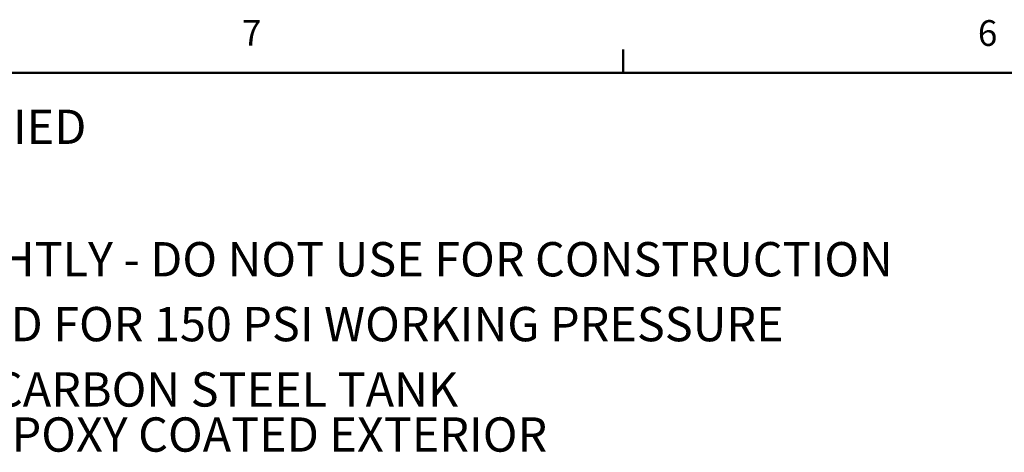
# Model space of a CAD drawing. Units: inches. Extents: x -1 to 128, y -1 to 99.
# Drawn here: x 19 to 40, y 90 to 99 of the extents above; entities that cross this region are included whole.
import ezdxf

# ---------------------------------------------------------------- set-up
doc = ezdxf.new("R2010")
doc.units = ezdxf.units.IN
doc.header["$MEASUREMENT"] = 0
doc.layers.add('BORDER', color=7, linetype='Continuous', lineweight=50)
doc.layers.add('DIMENSION', color=7, linetype='Continuous')
doc.styles.add('SLDTEXTSTYLE0', font='TXT', dxfattribs={"width": 0.75})
doc.styles.add('SLDTEXTSTYLE1', font='TXT', dxfattribs={"width": 0.695652})

# ---------------------------------------------------------------- blocks, each defined once
blk = doc.blocks.new('SW_NOTE_0_1')
at = {"layer": 'DIMENSION', "color": 0, "insert": (0, 0.1611), "char_height": 0.125, "attachment_point": 1, "style": 'SLDTEXTSTYLE0'}
blk.add_mtext('2. DIMENSIONS MAY VARY SLIGHTLY - DO NOT USE FOR CONSTRUCTION', dxfattribs=at)
blk = doc.blocks.new('SW_NOTE_0_2')
at = {"layer": 'DIMENSION', "color": 0, "insert": (0, 0.1611), "char_height": 0.125, "attachment_point": 1, "style": 'SLDTEXTSTYLE0'}
blk.add_mtext('3. SEPARATOR SYSTEM IS RATED FOR 150 PSI WORKING PRESSURE', dxfattribs=at)
blk = doc.blocks.new('SW_NOTE_0_3')
at = {"layer": 'DIMENSION', "color": 0, "char_height": 0.125, "attachment_point": 1}
for s, insert, style in [('4. VESSEL CONSTRUCTION:      CARBON STEEL TANK', (0, 0.1611), 'SLDTEXTSTYLE1'), ('EPOXY COATED EXTERIOR', (2.3622, -0.0032), 'SLDTEXTSTYLE0')]:
    blk.add_mtext(s, dxfattribs=dict(at, insert=insert, style=style))
blk = doc.blocks.new('SW_NOTE_0_4')
at = {"layer": 'DIMENSION', "color": 0, "insert": (0, 0.1611), "char_height": 0.125, "attachment_point": 1, "style": 'SLDTEXTSTYLE0'}
blk.add_mtext('NOTES: UNLESS OTHERWISE SPECIFIED', dxfattribs=at)
blk = doc.blocks.new('ASSEMBLY NOTES P61')
at = {"layer": 'DIMENSION', "color": 7}
for name, p in [('SW_NOTE_0_4', (0.0026, 0.9434)), ('SW_NOTE_0_1', (0.4202, 0.4609)), ('SW_NOTE_0_2', (0.4202, 0.2246)), ('SW_NOTE_0_3', (0.4202, -0.0133))]:
    blk.add_blockref(name, p, dxfattribs=at)

msp = doc.modelspace()

# ---------------------------------------------------------------- linework, layer by layer
at = {"layer": 'BORDER'}
for p, q in [((32.0229, 97.9106), (32.0229, 98.4194)), ((0.5229, 97.9106), (126.5229, 97.9106))]:
    msp.add_line(p, q, dxfattribs=at)

# ---------------------------------------------------------------- block references
at = {"layer": 'DIMENSION', "xscale": 6, "yscale": 6, "zscale": 6}
msp.add_blockref('ASSEMBLY NOTES P61', (1.3521, 90.4776), dxfattribs=at)

# ---------------------------------------------------------------- texts
at = {"layer": 'BORDER', "color": 7, "char_height": 0.5625, "attachment_point": 1, "style": 'SLDTEXTSTYLE0'}
for s, insert in [('7', (23.6851, 99.0621)), ('6', (39.778, 99.0602))]:
    msp.add_mtext(s, dxfattribs=dict(at, insert=insert))

doc.saveas('drawing.dxf')
